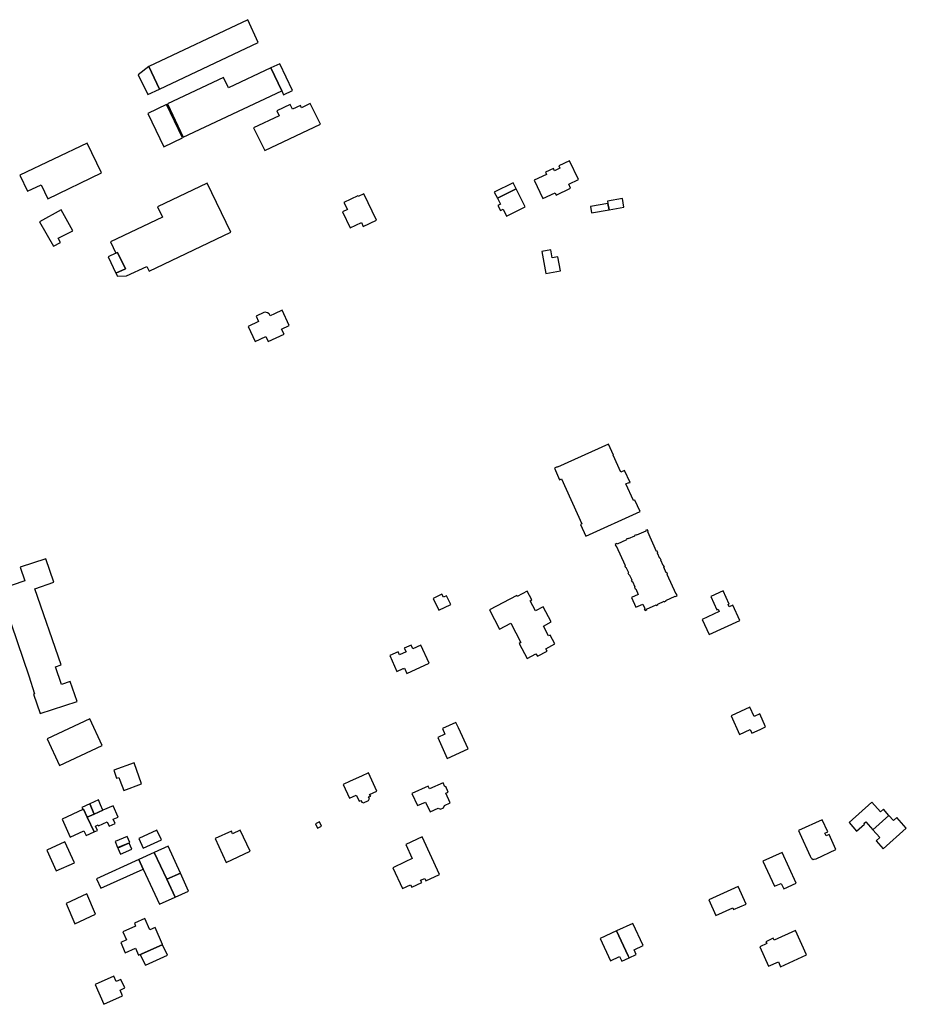
# Model space of a CAD drawing. Units: inches. Extents: x 7506619 to 7517640, y 5779564 to 5789929.
# Drawn here: x 7510476 to 7510897, y 5782420 to 5782887 of the extents above; entities that cross this region are included whole.
import ezdxf

# ---------------------------------------------------------------- set-up
doc = ezdxf.new("R2010")
doc.units = ezdxf.units.IN
doc.header["$MEASUREMENT"] = 0

msp = doc.modelspace()

# ---------------------------------------------------------------- linework, layer by layer
for points in [[(7510542.25, 5782854.45), (7510589.13, 5782876.54), (7510584.11, 5782887.4), (7510537.13, 5782865.26), (7510542.25, 5782854.45)], [(7510595.14, 5782864.57), (7510600.26, 5782853.68), (7510601.12, 5782851.77), (7510605.32, 5782853.73), (7510599.35, 5782866.53), (7510595.14, 5782864.57)], [(7510532.21, 5782861.16), (7510536.66, 5782851.85), (7510542.25, 5782854.45), (7510537.13, 5782865.26), (7510532.21, 5782861.16)], [(7510553.54, 5782831.58), (7510600.26, 5782853.68), (7510595.14, 5782864.57), (7510575.02, 5782855.11), (7510572.71, 5782859.99), (7510546.03, 5782847.43), (7510553.54, 5782831.58)], [(7510536.67, 5782842.9), (7510544.24, 5782827.12), (7510553.25, 5782831.37), (7510545.65, 5782847.2), (7510536.67, 5782842.9)], [(7510592.19, 5782825.3), (7510618.59, 5782837.81), (7510613.8, 5782847.67), (7510609.62, 5782845.62), (7510609.15, 5782846.62), (7510605.45, 5782844.86), (7510604.33, 5782847.22), (7510597.95, 5782844.2), (7510599.07, 5782841.84), (7510586.92, 5782836.05), (7510592.19, 5782825.3)], [(7510489.24, 5782802.46), (7510514.68, 5782814.66), (7510507.9, 5782828.81), (7510476.05, 5782813.55), (7510479.66, 5782806.02), (7510486.06, 5782809.09), (7510489.24, 5782802.46)], [(7510720.15, 5782811.23), (7510724.21, 5782802.56), (7510730.03, 5782805.28), (7510730.59, 5782804.08), (7510737.39, 5782807.46), (7510736.59, 5782809.41), (7510741.1, 5782811.52), (7510736.92, 5782820.44), (7510731.74, 5782818.02), (7510732.21, 5782816.94), (7510729.72, 5782815.72), (7510729.22, 5782816.81), (7510725.5, 5782815.1), (7510725.98, 5782814.01), (7510720.15, 5782811.23)], [(7510521.6, 5782776.58), (7510522.36, 5782776.93), (7510526.15, 5782769.1), (7510521.6, 5782767.07), (7510522.25, 5782765.72), (7510526.59, 5782765.85), (7510536.32, 5782770.32), (7510537.42, 5782768.08), (7510576.12, 5782786.64), (7510564.94, 5782809.89), (7510541.28, 5782798.55), (7510543.62, 5782793.68), (7510519.06, 5782781.9), (7510521.6, 5782776.58)], [(7510701.16, 5782805.5), (7510702.62, 5782802.68), (7510711.52, 5782807.12), (7510710.08, 5782809.96), (7510701.16, 5782805.5)], [(7510715.78, 5782798.6), (7510711.52, 5782807.12), (7510702.62, 5782802.68), (7510704.08, 5782799.8), (7510702.83, 5782799.19), (7510704.02, 5782796.78), (7510705.31, 5782797.46), (7510706.94, 5782794.19), (7510715.78, 5782798.6)], [(7510639.25, 5782804.81), (7510636.54, 5782803.53), (7510636.41, 5782803.79), (7510629.81, 5782800.7), (7510631.41, 5782797.31), (7510629.08, 5782796.22), (7510632.68, 5782788.55), (7510638.1, 5782791.09), (7510638.94, 5782789.33), (7510645.17, 5782792.27), (7510639.25, 5782804.81)], [(7510755.09, 5782800.18), (7510755.66, 5782797.12), (7510762.64, 5782798.42), (7510761.96, 5782802.56), (7510754.89, 5782801.23), (7510755.09, 5782800.18)], [(7510485.37, 5782791.42), (7510491.96, 5782779.85), (7510495.28, 5782781.69), (7510494.21, 5782783.67), (7510501.14, 5782787.25), (7510495.6, 5782797.16), (7510485.37, 5782791.42)], [(7510746.78, 5782798.72), (7510747.35, 5782795.66), (7510755.66, 5782797.12), (7510755.09, 5782800.18), (7510746.78, 5782798.72)], [(7510517.91, 5782774.8), (7510521.6, 5782767.07), (7510526.15, 5782769.1), (7510522.36, 5782776.93), (7510521.6, 5782776.58), (7510517.91, 5782774.8)], [(7510723.64, 5782777.42), (7510725.57, 5782766.99), (7510732.6, 5782768.26), (7510731.38, 5782774.93), (7510728.67, 5782774.44), (7510727.98, 5782778.21), (7510723.64, 5782777.42)], [(7510588.06, 5782746.68), (7510589.25, 5782744.17), (7510584.32, 5782741.81), (7510587.7, 5782734.73), (7510592.65, 5782737.11), (7510593.85, 5782734.62), (7510601.36, 5782738.2), (7510600.16, 5782740.59), (7510603.76, 5782742.34), (7510600.43, 5782749.47), (7510596.83, 5782747.8), (7510594.84, 5782746.83), (7510594.23, 5782747.74), (7510593.48, 5782748.31), (7510592.45, 5782748.64), (7510591.79, 5782748.47), (7510588.06, 5782746.68)], [(7510729.7, 5782674.5), (7510732.12, 5782669.01), (7510733.04, 5782669.43), (7510742.76, 5782648.12), (7510742.07, 5782647.81), (7510744.55, 5782642.33), (7510770.4, 5782654.03), (7510767.91, 5782659.44), (7510767.22, 5782659.14), (7510763.62, 5782667.1), (7510764.97, 5782667.71), (7510765.05, 5782667.53), (7510765.57, 5782667.77), (7510762.97, 5782673.49), (7510761.19, 5782672.68), (7510757.56, 5782680.71), (7510757.78, 5782680.81), (7510755.43, 5782685.99), (7510731.11, 5782674.96), (7510731.01, 5782675.16), (7510729.7, 5782674.5)], [(7510766.21, 5782613.16), (7510768.29, 5782608.56), (7510771.57, 5782610.05), (7510772.52, 5782607.97), (7510772.3, 5782607.87), (7510772.68, 5782607.04), (7510773.52, 5782607.41), (7510773.42, 5782607.63), (7510777.91, 5782609.68), (7510778.01, 5782609.46), (7510778.84, 5782609.84), (7510778.74, 5782610.05), (7510781.73, 5782611.42), (7510781.83, 5782611.2), (7510782.66, 5782611.58), (7510782.56, 5782611.8), (7510787.07, 5782613.85), (7510787.18, 5782613.63), (7510787.99, 5782614.01), (7510787.63, 5782614.85), (7510787.42, 5782614.75), (7510783.16, 5782624.12), (7510783.38, 5782624.22), (7510783.01, 5782625.05), (7510782.79, 5782624.95), (7510781.63, 5782627.5), (7510781.85, 5782627.6), (7510781.47, 5782628.43), (7510781.25, 5782628.33), (7510780.11, 5782630.85), (7510780.33, 5782630.95), (7510779.95, 5782631.78), (7510779.73, 5782631.68), (7510778.58, 5782634.2), (7510778.8, 5782634.3), (7510778.43, 5782635.12), (7510778.21, 5782635.02), (7510773.95, 5782644.4), (7510774.16, 5782644.5), (7510773.8, 5782645.33), (7510772.97, 5782644.96), (7510773.08, 5782644.72), (7510768.58, 5782642.7), (7510768.48, 5782642.92), (7510767.65, 5782642.55), (7510767.75, 5782642.34), (7510764.72, 5782640.97), (7510764.62, 5782641.18), (7510763.79, 5782640.81), (7510763.89, 5782640.6), (7510759.4, 5782638.57), (7510759.31, 5782638.77), (7510758.47, 5782638.41), (7510758.85, 5782637.58), (7510759.06, 5782637.68), (7510763.27, 5782628.39), (7510763.05, 5782628.29), (7510763.43, 5782627.46), (7510763.65, 5782627.56), (7510764.8, 5782625.01), (7510764.59, 5782624.91), (7510765, 5782623.99), (7510765.22, 5782624.09), (7510766.37, 5782621.55), (7510766.15, 5782621.45), (7510766.53, 5782620.62), (7510766.75, 5782620.72), (7510767.89, 5782618.19), (7510767.68, 5782618.09), (7510768.05, 5782617.26), (7510768.27, 5782617.36), (7510769.49, 5782614.68), (7510766.21, 5782613.16)], [(7510480.17, 5782575.96), (7510482.96, 5782567.45), (7510482.39, 5782567.25), (7510485.56, 5782558.13), (7510503.18, 5782563.76), (7510499.89, 5782573.33), (7510495.7, 5782571.88), (7510492.83, 5782580.32), (7510495.52, 5782581.25), (7510483.09, 5782617.28), (7510492.17, 5782620.5), (7510488.34, 5782631.6), (7510476.2, 5782627.52), (7510478.38, 5782621.14), (7510466.09, 5782616.92), (7510480.17, 5782575.96)], [(7510672.19, 5782612.77), (7510674.89, 5782607.13), (7510680.5, 5782609.82), (7510678.51, 5782613.97), (7510676.97, 5782613.28), (7510676.33, 5782614.71), (7510672.19, 5782612.77)], [(7510711.78, 5782614.19), (7510698.83, 5782607.38), (7510703.59, 5782598.22), (7510708.99, 5782600.98), (7510713.73, 5782591.88), (7510712.97, 5782591.43), (7510716.76, 5782584.27), (7510720.94, 5782586.51), (7510721.58, 5782585.31), (7510726.27, 5782587.71), (7510725.67, 5782588.89), (7510729.88, 5782591.16), (7510727.69, 5782595.32), (7510726.87, 5782594.95), (7510724.44, 5782599.57), (7510728.19, 5782601.62), (7510724.38, 5782608.76), (7510720.64, 5782606.87), (7510718.14, 5782611.64), (7510718.94, 5782612.06), (7510716.78, 5782616.17), (7510712.04, 5782613.67), (7510711.78, 5782614.19)], [(7510803.95, 5782613.66), (7510806.84, 5782607.38), (7510807.34, 5782607.64), (7510807.88, 5782606.51), (7510799.82, 5782602.81), (7510803.14, 5782595.56), (7510817.72, 5782602.19), (7510814.4, 5782609.47), (7510812.63, 5782608.71), (7510812.11, 5782609.85), (7510812.67, 5782610.05), (7510809.79, 5782616.34), (7510803.95, 5782613.66)], [(7510658.54, 5782579.61), (7510659.68, 5782577.12), (7510670.27, 5782581.98), (7510666.34, 5782590.56), (7510662.54, 5782588.82), (7510661.72, 5782590.63), (7510658.45, 5782589.16), (7510659.28, 5782587.33), (7510656.22, 5782586.04), (7510655.56, 5782587.44), (7510651.56, 5782585.71), (7510654.92, 5782578.1), (7510657.86, 5782579.49), (7510657.96, 5782579.38), (7510658.54, 5782579.61)], [(7510827.16, 5782557.91), (7510824.52, 5782556.72), (7510822.48, 5782561.09), (7510813.6, 5782557.07), (7510817.6, 5782548.2), (7510822.63, 5782550.48), (7510823.45, 5782548.76), (7510827.36, 5782550.56), (7510829.93, 5782551.75), (7510827.16, 5782557.91)], [(7510488.88, 5782546.06), (7510494.83, 5782533.48), (7510514.98, 5782542.92), (7510509.12, 5782555.58), (7510488.88, 5782546.06)], [(7510688.7, 5782541.3), (7510684.11, 5782551.26), (7510682.89, 5782553.91), (7510676.51, 5782551), (7510677.72, 5782548.34), (7510674.28, 5782546.73), (7510678.85, 5782536.8), (7510688.7, 5782541.3)], [(7510520.51, 5782531.23), (7510521.86, 5782527.41), (7510523.01, 5782527.79), (7510523.47, 5782526.54), (7510525.27, 5782521.66), (7510533.71, 5782524.72), (7510530.21, 5782534.65), (7510520.51, 5782531.23)], [(7510629.46, 5782524.37), (7510632.38, 5782517.99), (7510635.65, 5782519.43), (7510636.64, 5782517.27), (7510637, 5782516.51), (7510637.84, 5782516.88), (7510638.22, 5782516.04), (7510639.07, 5782515.77), (7510641.51, 5782516.9), (7510641.85, 5782517.79), (7510641.5, 5782518.55), (7510642.49, 5782518.94), (7510641.98, 5782519.76), (7510645.33, 5782521.25), (7510641.38, 5782529.96), (7510638.07, 5782528.32), (7510632.71, 5782525.96), (7510629.46, 5782524.37)], [(7510662.08, 5782520.21), (7510664.71, 5782514.4), (7510668.54, 5782516.13), (7510670.76, 5782511.4), (7510674.53, 5782513.17), (7510675.54, 5782512.67), (7510676.99, 5782513.34), (7510677.45, 5782514.42), (7510680.18, 5782515.7), (7510678.08, 5782520.27), (7510679.28, 5782520.86), (7510678.08, 5782523.52), (7510677.71, 5782523.38), (7510676.82, 5782525.29), (7510670.44, 5782522.36), (7510669.82, 5782523.72), (7510662.08, 5782520.21)], [(7510506.12, 5782512.71), (7510507.91, 5782508.96), (7510511.28, 5782510.41), (7510509.19, 5782515.24), (7510505.41, 5782513.53), (7510505.85, 5782512.58), (7510506.12, 5782512.71)], [(7510509.19, 5782515.24), (7510511.28, 5782510.41), (7510515.4, 5782512.18), (7510514.33, 5782514.77), (7510513.28, 5782517.09), (7510509.19, 5782515.24)], [(7510877.5, 5782506.71), (7510880.8, 5782502.97), (7510888.45, 5782509.79), (7510885.8, 5782512.75), (7510884.39, 5782511.49), (7510880.35, 5782516.03), (7510869.5, 5782506.37), (7510873.12, 5782502.34), (7510876.78, 5782505.67), (7510876.58, 5782505.9), (7510877.5, 5782506.71)], [(7510496.04, 5782508.04), (7510499.82, 5782499.38), (7510506.41, 5782502.38), (7510507.43, 5782500.16), (7510511.28, 5782501.94), (7510507.91, 5782508.96), (7510506.12, 5782512.71), (7510505.85, 5782512.58), (7510496.04, 5782508.04)], [(7510507.91, 5782508.96), (7510511.28, 5782501.94), (7510512.86, 5782502.68), (7510511.9, 5782504.74), (7510513.1, 5782505.34), (7510513.32, 5782504.89), (7510517.44, 5782506.68), (7510518.31, 5782504.7), (7510521.15, 5782505.98), (7510520.32, 5782507.91), (7510522.59, 5782508.92), (7510520.32, 5782514.3), (7510515.4, 5782512.18), (7510511.28, 5782510.41), (7510507.91, 5782508.96)], [(7510616.26, 5782505.79), (7510617.18, 5782503.76), (7510619.21, 5782504.69), (7510618.26, 5782506.73), (7510616.26, 5782505.79)], [(7510845.52, 5782502.55), (7510846.18, 5782501.11), (7510851.03, 5782490.49), (7510851.34, 5782489.81), (7510851.82, 5782489.28), (7510852.41, 5782488.92), (7510853.02, 5782488.93), (7510853.87, 5782489.21), (7510863.31, 5782493.57), (7510860.07, 5782500.65), (7510858.66, 5782500), (7510858.03, 5782501.36), (7510859.44, 5782502.01), (7510856.83, 5782507.69), (7510845.52, 5782502.55)], [(7510880.8, 5782502.97), (7510884.08, 5782499.25), (7510882.37, 5782497.68), (7510885.66, 5782493.98), (7510896.69, 5782503.74), (7510892.18, 5782508.78), (7510890.61, 5782507.38), (7510888.45, 5782509.79), (7510880.8, 5782502.97)], [(7510541.04, 5782502.84), (7510532.45, 5782498.79), (7510534.54, 5782494.15), (7510543.2, 5782498.25), (7510541.04, 5782502.84)], [(7510568.7, 5782498.78), (7510573.95, 5782487.46), (7510585.25, 5782492.74), (7510580.56, 5782502.76), (7510576.97, 5782501.09), (7510576.38, 5782502.36), (7510568.7, 5782498.78)], [(7510493.19, 5782483.42), (7510501.87, 5782487.21), (7510497.32, 5782497.2), (7510488.77, 5782493.31), (7510493.19, 5782483.42)], [(7510521.2, 5782497.35), (7510522.39, 5782494.55), (7510528.12, 5782496.92), (7510526.92, 5782499.72), (7510521.2, 5782497.35)], [(7510522.52, 5782494.27), (7510523.72, 5782491.36), (7510529.07, 5782493.69), (7510527.88, 5782496.59), (7510522.52, 5782494.27)], [(7510659.09, 5782496.03), (7510662.22, 5782489.24), (7510658.92, 5782487.72), (7510652.94, 5782484.96), (7510657.59, 5782475.01), (7510661.44, 5782476.79), (7510661.96, 5782475.69), (7510666.7, 5782477.88), (7510666.19, 5782478.98), (7510668.11, 5782479.87), (7510668.62, 5782478.77), (7510675.13, 5782481.78), (7510666.86, 5782499.61), (7510659.09, 5782496.03)], [(7510532.42, 5782488.88), (7510534.54, 5782484.32), (7510542.23, 5782467.66), (7510549.64, 5782471.01), (7510545.67, 5782479.46), (7510539.73, 5782492.22), (7510532.42, 5782488.88)], [(7510539.73, 5782492.22), (7510545.67, 5782479.46), (7510552.18, 5782482.4), (7510546.3, 5782495.15), (7510539.73, 5782492.22)], [(7510834.09, 5782476.22), (7510837.34, 5782477.5), (7510838.52, 5782474.93), (7510844.4, 5782477.62), (7510837.77, 5782492.21), (7510828.65, 5782488.02), (7510834.09, 5782476.22)], [(7510512.39, 5782479.73), (7510514.37, 5782475.17), (7510534.54, 5782484.32), (7510532.42, 5782488.88), (7510512.39, 5782479.73)], [(7510545.67, 5782479.46), (7510549.64, 5782471.01), (7510556.03, 5782473.74), (7510552.18, 5782482.4), (7510545.67, 5782479.46)], [(7510802.93, 5782469.65), (7510806.31, 5782462.3), (7510814.34, 5782465.93), (7510814.74, 5782465.04), (7510820.63, 5782467.71), (7510816.83, 5782476.04), (7510802.93, 5782469.65)], [(7510502.04, 5782458.31), (7510511.93, 5782462.91), (7510507.84, 5782472.54), (7510497.9, 5782468.04), (7510502.04, 5782458.31)], [(7510530.32, 5782458.62), (7510530.94, 5782457.26), (7510524.91, 5782454.56), (7510526.63, 5782450.73), (7510523.87, 5782449.43), (7510526.04, 5782444.6), (7510530.83, 5782446.75), (7510532.3, 5782443.45), (7510539.77, 5782446.81), (7510543.61, 5782448.54), (7510540.13, 5782456.54), (7510537.72, 5782455.46), (7510535.3, 5782460.85), (7510530.32, 5782458.62)], [(7510756.37, 5782440.82), (7510760.65, 5782442.79), (7510761.72, 5782440.52), (7510765.14, 5782442.1), (7510764.62, 5782443.2), (7510759.15, 5782454.92), (7510751.44, 5782451.35), (7510756.37, 5782440.82)], [(7510765.14, 5782442.1), (7510768.54, 5782443.69), (7510767.49, 5782445.97), (7510771.79, 5782447.97), (7510766.86, 5782458.47), (7510759.15, 5782454.92), (7510764.62, 5782443.2), (7510765.14, 5782442.1)], [(7510827.16, 5782447.41), (7510831.36, 5782438.22), (7510835.96, 5782440.31), (7510837.04, 5782437.93), (7510849.4, 5782443.6), (7510844.07, 5782455.17), (7510833.98, 5782450.55), (7510833.54, 5782451.44), (7510830.01, 5782449.84), (7510830.42, 5782448.91), (7510827.16, 5782447.41)], [(7510533.16, 5782443.56), (7510535.55, 5782438.63), (7510546.03, 5782443.37), (7510543.71, 5782448.31), (7510533.16, 5782443.56)], [(7510511.69, 5782429.45), (7510515.9, 5782420.12), (7510524.7, 5782424.2), (7510523.52, 5782426.87), (7510525.78, 5782427.86), (7510523.9, 5782431.93), (7510521.72, 5782430.96), (7510520.52, 5782433.51), (7510511.69, 5782429.45)]]:
    msp.add_lwpolyline(points, close=True)

doc.saveas('drawing.dxf')
